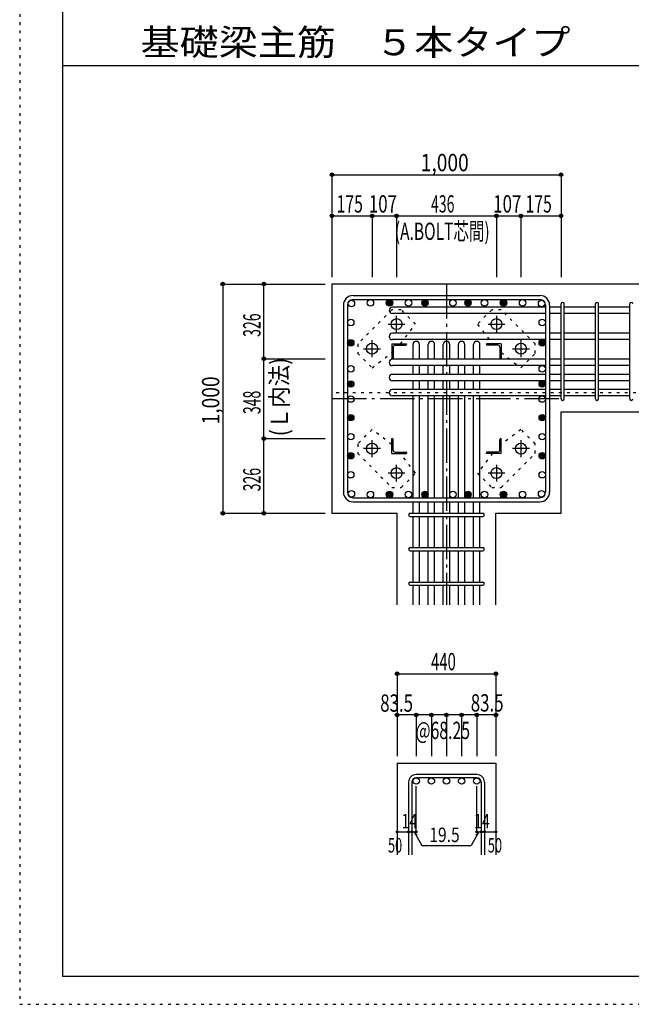
# Model space of a CAD drawing. Units: millimetres. Extents: x 141 to 12441, y 138 to 8778.
# Drawn here: x 141 to 2811, y 138 to 4433 of the extents above; entities that cross this region are included whole.
import ezdxf

# ---------------------------------------------------------------- set-up
doc = ezdxf.new("R2010")
doc.units = ezdxf.units.MM
doc.header["$LTSCALE"] = 30
for name, pattern in [('CENTER', [12, 5, -0.8, 0.4, -0.8, 5]), ('DIVIDE', [13.2, 5, -0.8, 0.4, -0.8, 0.4, -0.8, 5]), ('DOT', [1.6, 0.4, -0.8, 0.4]), ('HIDDEN', [8, 1, -2, 2, -2, 1])]:
    doc.linetypes.add(name, pattern=pattern)
for name, color, linetype in [('002', 7, 'Continuous'), ('003', 7, 'Continuous'), ('004', 7, 'Continuous'), ('005', 7, 'Continuous'), ('006', 7, 'Continuous'), ('007', 7, 'Continuous'), ('008', 7, 'Continuous'), ('010', 7, 'Continuous'), ('014', 7, 'Continuous'), ('104', 7, 'Continuous'), ('241', 7, 'Continuous'), ('250', 7, 'Continuous')]:
    doc.layers.add(name, color=color, linetype=linetype)
doc.styles.add('DRACAD', font='txt', dxfattribs={"width": 0.85, "bigfont": 'extfont2'})

msp = doc.modelspace()

# ---------------------------------------------------------------- linework, layer by layer
at = {"layer": '002', "color": 2, "linetype": 'Continuous'}
for p, q in [((1504.2, 3280.1), (1504.2, 2280.1)), ((2904.2, 3280.1), (1504.2, 3280.1)), ((2504.2, 2722.6), (2904.2, 2722.6)), ((2504.2, 2280.1), (2504.2, 2722.6)), ((1504.2, 2280.1), (1788.7, 2280.1)), ((1788.7, 1880.1), (1788.7, 2280.1)), ((2219.7, 1880.1), (2219.7, 2280.1)), ((2219.7, 2280.1), (2504.2, 2280.1)), ((1788.7, 1190.1), (1788.7, 790.1)), ((1788.7, 1190.1), (2219.7, 1190.1)), ((2219.7, 1190.1), (2219.7, 790.1))]:
    msp.add_line(p, q, dxfattribs=at)
at = {"layer": '003', "color": 4, "linetype": 'CENTER'}
for p, q in [((1786.2, 3068.4), (1786.2, 3141.9)), ((2222.2, 3141.9), (2222.2, 3068.4)), ((1749.4, 3105.1), (1822.9, 3105.1)), ((2185.5, 3105.1), (2259, 3105.1)), ((1679.2, 2961.4), (1679.2, 3034.9)), ((2329.2, 3034.9), (2329.2, 2961.4)), ((1642.4, 2998.1), (1715.9, 2998.1)), ((2292.5, 2998.1), (2366, 2998.1)), ((1679.2, 2525.3), (1679.2, 2598.8)), ((2329.2, 2598.8), (2329.2, 2525.3)), ((1715.9, 2562.1), (1642.4, 2562.1)), ((2366, 2562.1), (2292.5, 2562.1)), ((1786.2, 2418.3), (1786.2, 2491.8)), ((2222.2, 2491.8), (2222.2, 2418.3)), ((1822.9, 2455.1), (1749.4, 2455.1)), ((2259, 2455.1), (2185.5, 2455.1))]:
    msp.add_line(p, q, dxfattribs=at)
at = {"layer": '003', "color": 4, "linetype": 'Continuous'}
for p, q in [((1765.2, 3019.1), (1830.2, 3019.1)), ((1765.2, 3019.1), (1765.2, 2954.1)), ((1779.7, 3013.1), (1826.2, 3013.1)), ((1830.2, 3019.1), (1830.2, 3017.1)), ((2243.2, 3019.1), (2178.2, 3019.1)), ((2178.2, 3017.1), (2178.2, 3019.1)), ((2228.7, 3013.1), (2182.2, 3013.1)), ((2243.2, 3019.1), (2243.2, 2954.1)), ((1771.2, 3004.6), (1771.2, 2958.1)), ((2237.2, 3004.6), (2237.2, 2958.1)), ((1767.2, 2954.1), (1765.2, 2954.1)), ((2243.2, 2954.1), (2241.2, 2954.1)), ((1765.2, 2606.1), (1767.2, 2606.1)), ((1765.2, 2541.1), (1765.2, 2606.1)), ((1771.2, 2555.6), (1771.2, 2602.1)), ((2237.2, 2555.6), (2237.2, 2602.1)), ((2241.2, 2606.1), (2243.2, 2606.1)), ((2243.2, 2541.1), (2243.2, 2606.1)), ((1765.2, 2541.1), (1830.2, 2541.1)), ((1779.7, 2547.1), (1826.2, 2547.1)), ((1830.2, 2543.1), (1830.2, 2541.1)), ((2178.2, 2541.1), (2178.2, 2543.1)), ((2243.2, 2541.1), (2178.2, 2541.1)), ((2228.7, 2547.1), (2182.2, 2547.1))]:
    msp.add_line(p, q, dxfattribs=at)
at = {"layer": '003', "color": 3, "linetype": 'Continuous'}
for centre in [(1786.2, 3105.1), (2222.2, 3105.1), (1679.2, 2998.1), (2329.2, 2998.1), (1679.2, 2562.1), (2329.2, 2562.1), (1786.2, 2455.1), (2222.2, 2455.1)]:
    msp.add_circle(centre, 24, dxfattribs=at)
at = {"layer": '003', "color": 4, "linetype": 'Continuous'}
for centre, radius, start, end in [((1779.7, 3004.6), 8.5, 90, 180), ((1826.2, 3017.1), 4, 270, 0), ((2182.2, 3017.1), 4, 180, 270), ((2228.7, 3004.6), 8.5, 0, 90), ((1767.2, 2958.1), 4, 270, 0), ((2241.2, 2958.1), 4, 180, 270), ((1767.2, 2602.1), 4, 0, 90), ((2241.2, 2602.1), 4, 90, 180), ((1779.7, 2555.6), 8.5, 180, 270), ((1826.2, 2543.1), 4, 0, 90), ((2182.2, 2543.1), 4, 90, 180), ((2228.7, 2555.6), 8.5, 270, 0)]:
    msp.add_arc(centre, radius, start, end, dxfattribs=at)
at = {"layer": '004', "color": 3, "linetype": 'Continuous'}
for centre in [(1589.1, 3195.2), (1672.1, 3198.1), (1755.2, 3198.1), (1755.2, 3198.1), (1838.2, 3198.1), (1910.2, 3198.1), (2032.2, 3198.1), (2098.2, 3198.1), (2098.2, 3198.1), (2170.2, 3198.1), (2253.2, 3198.1), (2253.2, 3198.1), (2336.3, 3198.1), (2419.3, 3195.2), (1586.2, 3112.2), (2422.2, 3112.2), (1586.2, 3023.6), (1586.2, 3023.6), (2422.2, 3023.6), (2422.2, 3023.6), (1586.2, 2910.1), (2422.2, 2910.1), (1586.2, 2844.1), (1586.2, 2844.1), (2422.2, 2844.1), (2422.2, 2844.1), (1586.2, 2778.1), (2422.2, 2778.1), (1586.2, 2697.1), (2422.2, 2697.1), (1586.2, 2614.1), (2422.2, 2614.1), (1586.2, 2531.1), (1586.2, 2531.1), (2422.2, 2531.1), (2422.2, 2531.1), (1586.2, 2448), (2422.2, 2448), (1589.1, 2365), (1672.1, 2362.1), (1755.2, 2362.1), (1755.2, 2362.1), (1838.2, 2362.1), (1910.2, 2362.1), (2032.2, 2362.1), (2098.2, 2362.1), (2098.2, 2362.1), (2170.2, 2362.1), (2253.2, 2362.1), (2253.2, 2362.1), (2336.3, 2362.1), (2419.3, 2365)]:
    msp.add_circle(centre, 14, dxfattribs=at)
at = {"layer": '004', "color": 4, "linetype": 'Continuous'}
for centre, radius in [((1755.2, 3198.1), 14), ((1755.2, 3198.1), 12.6), ((1755.2, 3198.1), 11.2), ((1755.2, 3198.1), 9.8), ((1755.2, 3198.1), 8.4), ((1755.2, 3198.1), 7), ((1755.2, 3198.1), 5.6), ((1755.2, 3198.1), 4.2), ((1755.2, 3198.1), 2.8), ((1755.2, 3198.1), 1.4), ((1910.2, 3198.1), 14), ((1910.2, 3198.1), 12.6), ((1910.2, 3198.1), 11.2), ((1910.2, 3198.1), 9.8), ((1910.2, 3198.1), 8.4), ((1910.2, 3198.1), 7), ((1910.2, 3198.1), 5.6), ((1910.2, 3198.1), 4.2), ((1910.2, 3198.1), 2.8), ((1910.2, 3198.1), 1.4), ((2098.2, 3198.1), 14), ((2098.2, 3198.1), 12.6), ((2098.2, 3198.1), 11.2), ((2098.2, 3198.1), 9.8), ((2098.2, 3198.1), 8.4), ((2098.2, 3198.1), 7), ((2098.2, 3198.1), 5.6), ((2098.2, 3198.1), 4.2), ((2098.2, 3198.1), 2.8), ((2098.2, 3198.1), 1.4), ((2253.2, 3198.1), 14), ((2253.2, 3198.1), 12.6), ((2253.2, 3198.1), 11.2), ((2253.2, 3198.1), 9.8), ((2253.2, 3198.1), 8.4), ((2253.2, 3198.1), 7), ((2253.2, 3198.1), 5.6), ((2253.2, 3198.1), 4.2), ((2253.2, 3198.1), 2.8), ((2253.2, 3198.1), 1.4), ((1586.2, 3023.6), 14), ((1586.2, 3023.6), 12.6), ((1586.2, 3023.6), 11.2), ((1586.2, 3023.6), 9.8), ((1586.2, 3023.6), 8.4), ((1586.2, 3023.6), 7), ((1586.2, 3023.6), 5.6), ((1586.2, 3023.6), 4.2), ((1586.2, 3023.6), 2.8), ((1586.2, 3023.6), 1.4), ((2422.2, 3023.6), 14), ((2422.2, 3023.6), 12.6), ((2422.2, 3023.6), 11.2), ((2422.2, 3023.6), 9.8), ((2422.2, 3023.6), 8.4), ((2422.2, 3023.6), 7), ((2422.2, 3023.6), 5.6), ((2422.2, 3023.6), 4.2), ((2422.2, 3023.6), 2.8), ((2422.2, 3023.6), 1.4), ((1586.2, 2844.1), 14), ((1586.2, 2844.1), 12.6), ((1586.2, 2844.1), 11.2), ((1586.2, 2844.1), 9.8), ((1586.2, 2844.1), 8.4), ((1586.2, 2844.1), 7), ((1586.2, 2844.1), 5.6), ((1586.2, 2844.1), 4.2), ((1586.2, 2844.1), 2.8), ((1586.2, 2844.1), 1.4), ((2422.2, 2844.1), 14), ((2422.2, 2844.1), 12.6), ((2422.2, 2844.1), 11.2), ((2422.2, 2844.1), 9.8), ((2422.2, 2844.1), 8.4), ((2422.2, 2844.1), 7), ((2422.2, 2844.1), 5.6), ((2422.2, 2844.1), 4.2), ((2422.2, 2844.1), 2.8), ((2422.2, 2844.1), 1.4), ((1586.2, 2697.1), 14), ((1586.2, 2697.1), 12.6), ((1586.2, 2697.1), 11.2), ((1586.2, 2697.1), 9.8), ((2422.2, 2697.1), 14), ((2422.2, 2697.1), 12.6), ((2422.2, 2697.1), 11.2), ((2422.2, 2697.1), 9.8), ((1586.2, 2697.1), 8.4), ((1586.2, 2697.1), 7), ((1586.2, 2697.1), 5.6), ((1586.2, 2697.1), 4.2), ((1586.2, 2697.1), 2.8), ((1586.2, 2697.1), 1.4), ((2422.2, 2697.1), 8.4), ((2422.2, 2697.1), 7), ((2422.2, 2697.1), 5.6), ((2422.2, 2697.1), 4.2), ((2422.2, 2697.1), 2.8), ((2422.2, 2697.1), 1.4), ((1586.2, 2531.1), 14), ((1586.2, 2531.1), 12.6), ((1586.2, 2531.1), 11.2), ((1586.2, 2531.1), 9.8), ((1586.2, 2531.1), 8.4), ((1586.2, 2531.1), 7), ((1586.2, 2531.1), 5.6), ((1586.2, 2531.1), 4.2), ((2422.2, 2531.1), 14), ((2422.2, 2531.1), 12.6), ((2422.2, 2531.1), 11.2), ((2422.2, 2531.1), 9.8), ((2422.2, 2531.1), 8.4), ((2422.2, 2531.1), 7), ((2422.2, 2531.1), 5.6), ((2422.2, 2531.1), 4.2), ((1586.2, 2531.1), 2.8), ((1586.2, 2531.1), 1.4), ((2422.2, 2531.1), 2.8), ((2422.2, 2531.1), 1.4), ((1755.2, 2362.1), 14), ((1755.2, 2362.1), 12.6), ((1755.2, 2362.1), 11.2), ((1755.2, 2362.1), 9.8), ((1755.2, 2362.1), 8.4), ((1755.2, 2362.1), 7), ((1755.2, 2362.1), 5.6), ((1755.2, 2362.1), 4.2), ((1755.2, 2362.1), 2.8), ((1755.2, 2362.1), 1.4), ((1910.2, 2362.1), 14), ((1910.2, 2362.1), 12.6), ((1910.2, 2362.1), 11.2), ((1910.2, 2362.1), 9.8), ((1910.2, 2362.1), 8.4), ((1910.2, 2362.1), 7), ((1910.2, 2362.1), 5.6), ((1910.2, 2362.1), 4.2), ((1910.2, 2362.1), 2.8), ((1910.2, 2362.1), 1.4), ((2098.2, 2362.1), 14), ((2098.2, 2362.1), 12.6), ((2098.2, 2362.1), 11.2), ((2098.2, 2362.1), 9.8), ((2098.2, 2362.1), 8.4), ((2098.2, 2362.1), 7), ((2098.2, 2362.1), 5.6), ((2098.2, 2362.1), 4.2), ((2098.2, 2362.1), 2.8), ((2098.2, 2362.1), 1.4), ((2253.2, 2362.1), 14), ((2253.2, 2362.1), 12.6), ((2253.2, 2362.1), 11.2), ((2253.2, 2362.1), 9.8), ((2253.2, 2362.1), 8.4), ((2253.2, 2362.1), 7), ((2253.2, 2362.1), 5.6), ((2253.2, 2362.1), 4.2), ((2253.2, 2362.1), 2.8), ((2253.2, 2362.1), 1.4)]:
    msp.add_circle(centre, radius, dxfattribs=at)
at = {"layer": '005', "color": 7, "linetype": 'Continuous'}
for p, q in [((1596.2, 3230.1), (2412.2, 3230.1)), ((1554.2, 3188.1), (1554.2, 2372.1)), ((1572.2, 3188.1), (1572.2, 2372.1)), ((1596.2, 3212.1), (2412.2, 3212.1)), ((2436.2, 3188.1), (2436.2, 2372.1)), ((2454.2, 3188.1), (2454.2, 2372.1)), ((1596.2, 2348.1), (2412.2, 2348.1)), ((1596.2, 2330.1), (2412.2, 2330.1))]:
    msp.add_line(p, q, dxfattribs=at)
for centre, radius, start, end in [((1596.2, 3188.1), 42, 90, 180), ((2412.2, 3188.1), 42, 0, 90), ((1596.2, 3188.1), 24, 90, 180), ((2412.2, 3188.1), 24, 0, 90), ((1596.2, 2372.1), 42, 180, 270), ((1596.2, 2372.1), 24, 180, 270), ((2412.2, 2372.1), 42, 270, 0), ((2412.2, 2372.1), 24, 270, 0)]:
    msp.add_arc(centre, radius, start, end, dxfattribs=at)
at = {"layer": '006', "color": 7, "linetype": 'Continuous'}
for p, q in [((2436.2, 3179.2), (1768.2, 3179.2)), ((2504.2, 3179.2), (2454.2, 3179.2)), ((2654.2, 3179.2), (2518.2, 3179.2)), ((2804.2, 3179.2), (2668.2, 3179.2)), ((2436.2, 3151.2), (1768.2, 3151.2)), ((2504.2, 3151.2), (2454.2, 3151.2)), ((2654.2, 3151.2), (2518.2, 3151.2)), ((2804.2, 3151.2), (2668.2, 3151.2)), ((2436.2, 3065.6), (1768.2, 3065.6)), ((2504.2, 3065.6), (2454.2, 3065.6)), ((2654.2, 3065.6), (2518.2, 3065.6)), ((2804.2, 3065.6), (2668.2, 3065.6)), ((2436.2, 3037.6), (1768.2, 3037.6)), ((1858.2, 2952.1), (1858.2, 3016.1)), ((1886.2, 2952.1), (1886.2, 3016.1)), ((1924.2, 2952.1), (1924.2, 3016.1)), ((1952.2, 2952.1), (1952.2, 3016.1)), ((1990.2, 2952.1), (1990.2, 3016.1)), ((2018.2, 2952.1), (2018.2, 3016.1)), ((2056.2, 2952.1), (2056.2, 3016.1)), ((2084.2, 2952.1), (2084.2, 3016.1)), ((2122.2, 2952.1), (2122.2, 3016.1)), ((2150.2, 2952.1), (2150.2, 3016.1)), ((2504.2, 3037.6), (2454.2, 3037.6)), ((2654.2, 3037.6), (2518.2, 3037.6)), ((2804.2, 3037.6), (2668.2, 3037.6)), ((2436.2, 2952.1), (1768.2, 2952.1)), ((2436.2, 2924.1), (1768.2, 2924.1)), ((1858.2, 2886.1), (1858.2, 2924.1)), ((1886.2, 2886.1), (1886.2, 2924.1)), ((1924.2, 2886.1), (1924.2, 2924.1)), ((1952.2, 2886.1), (1952.2, 2924.1)), ((1990.2, 2886.1), (1990.2, 2924.1)), ((2018.2, 2886.1), (2018.2, 2924.1)), ((2056.2, 2886.1), (2056.2, 2924.1)), ((2084.2, 2886.1), (2084.2, 2924.1)), ((2122.2, 2886.1), (2122.2, 2924.1)), ((2150.2, 2886.1), (2150.2, 2924.1)), ((2504.2, 2952.1), (2454.2, 2952.1)), ((2504.2, 2924.1), (2454.2, 2924.1)), ((2654.2, 2952.1), (2518.2, 2952.1)), ((2654.2, 2924.1), (2518.2, 2924.1)), ((2804.2, 2952.1), (2668.2, 2952.1)), ((2804.2, 2924.1), (2668.2, 2924.1)), ((2436.2, 2886.1), (1768.2, 2886.1)), ((2504.2, 2886.1), (2454.2, 2886.1)), ((2654.2, 2886.1), (2518.2, 2886.1)), ((2804.2, 2886.1), (2668.2, 2886.1)), ((2436.2, 2858.1), (1768.2, 2858.1)), ((1858.2, 2820.1), (1858.2, 2858.1)), ((1886.2, 2820.1), (1886.2, 2858.1)), ((1924.2, 2820.1), (1924.2, 2858.1)), ((1952.2, 2820.1), (1952.2, 2858.1)), ((1990.2, 2820.1), (1990.2, 2858.1)), ((2018.2, 2820.1), (2018.2, 2858.1)), ((2056.2, 2820.1), (2056.2, 2858.1)), ((2084.2, 2820.1), (2084.2, 2858.1)), ((2122.2, 2820.1), (2122.2, 2858.1)), ((2150.2, 2820.1), (2150.2, 2858.1)), ((2504.2, 2858.1), (2454.2, 2858.1)), ((2654.2, 2858.1), (2518.2, 2858.1)), ((2804.2, 2858.1), (2668.2, 2858.1)), ((2436.2, 2820.1), (1768.2, 2820.1)), ((2436.2, 2792.1), (1768.2, 2792.1)), ((1858.2, 2348.1), (1858.2, 2792.1)), ((1886.2, 2348.1), (1886.2, 2792.1)), ((1924.2, 2348.1), (1924.2, 2792.1)), ((1952.2, 2348.1), (1952.2, 2792.1)), ((1990.2, 2348.1), (1990.2, 2792.1)), ((2018.2, 2348.1), (2018.2, 2792.1)), ((2056.2, 2348.1), (2056.2, 2792.1)), ((2084.2, 2348.1), (2084.2, 2792.1)), ((2122.2, 2348.1), (2122.2, 2792.1)), ((2150.2, 2348.1), (2150.2, 2792.1)), ((2504.2, 2820.1), (2454.2, 2820.1)), ((2504.2, 2792.1), (2454.2, 2792.1)), ((2654.2, 2820.1), (2518.2, 2820.1)), ((2654.2, 2792.1), (2518.2, 2792.1)), ((2804.2, 2820.1), (2668.2, 2820.1)), ((2804.2, 2792.1), (2668.2, 2792.1)), ((1858.2, 2280.1), (1858.2, 2330.1)), ((1886.2, 2280.1), (1886.2, 2330.1)), ((1924.2, 2280.1), (1924.2, 2330.1)), ((1952.2, 2280.1), (1952.2, 2330.1)), ((1990.2, 2280.1), (1990.2, 2330.1)), ((2018.2, 2280.1), (2018.2, 2330.1)), ((2056.2, 2280.1), (2056.2, 2330.1)), ((2084.2, 2280.1), (2084.2, 2330.1)), ((2122.2, 2280.1), (2122.2, 2330.1)), ((2150.2, 2280.1), (2150.2, 2330.1)), ((1858.2, 2130.1), (1858.2, 2266.1)), ((1886.2, 2130.1), (1886.2, 2266.1)), ((1924.2, 2130.1), (1924.2, 2266.1)), ((1952.2, 2130.1), (1952.2, 2266.1)), ((1990.2, 2130.1), (1990.2, 2266.1)), ((2018.2, 2130.1), (2018.2, 2266.1)), ((2056.2, 2130.1), (2056.2, 2266.1)), ((2084.2, 2130.1), (2084.2, 2266.1)), ((2122.2, 2130.1), (2122.2, 2266.1)), ((2150.2, 2130.1), (2150.2, 2266.1)), ((1858.2, 1980.1), (1858.2, 2116.1)), ((1886.2, 1980.1), (1886.2, 2116.1)), ((1924.2, 1980.1), (1924.2, 2116.1)), ((1952.2, 1980.1), (1952.2, 2116.1)), ((1990.2, 1980.1), (1990.2, 2116.1)), ((2018.2, 1980.1), (2018.2, 2116.1)), ((2056.2, 1980.1), (2056.2, 2116.1)), ((2084.2, 1980.1), (2084.2, 2116.1)), ((2122.2, 1980.1), (2122.2, 2116.1)), ((2150.2, 1980.1), (2150.2, 2116.1)), ((1858.2, 1880.1), (1858.2, 1966.1)), ((1886.2, 1880.1), (1886.2, 1966.1)), ((1924.2, 1880.1), (1924.2, 1966.1)), ((1952.2, 1880.1), (1952.2, 1966.1)), ((1990.2, 1880.1), (1990.2, 1966.1)), ((2018.2, 1880.1), (2018.2, 1966.1)), ((2056.2, 1880.1), (2056.2, 1966.1)), ((2084.2, 1880.1), (2084.2, 1966.1)), ((2122.2, 1880.1), (2122.2, 1966.1)), ((2150.2, 1880.1), (2150.2, 1966.1))]:
    msp.add_line(p, q, dxfattribs=at)
at = {"layer": '006', "color": 3, "linetype": 'Continuous'}
for centre in [(1872.2, 1112.1), (1938.2, 1112.1), (2004.2, 1112.1), (2070.2, 1112.1), (2136.2, 1112.1)]:
    msp.add_circle(centre, 14, dxfattribs=at)
at = {"layer": '006', "color": 7, "linetype": 'Continuous'}
for centre, start, end in [((1768.2, 3165.2), 90, 270), ((1768.2, 3051.6), 90, 270), ((1872.2, 3016.1), 0, 180), ((1938.2, 3016.1), 0, 180), ((2004.2, 3016.1), 0, 180), ((2070.2, 3016.1), 0, 180), ((2136.2, 3016.1), 0, 180), ((1768.2, 2938.1), 90, 270), ((1768.2, 2872.1), 90, 270), ((1768.2, 2806.1), 90, 270)]:
    msp.add_arc(centre, 14, start, end, dxfattribs=at)
at = {"layer": '007', "color": 7, "linetype": 'Continuous'}
for p, q in [((2504.2, 2779.6), (2504.2, 3193.2)), ((2518.2, 2779.6), (2518.2, 3193.2)), ((2654.2, 2779.6), (2654.2, 3193.2)), ((2668.2, 2779.6), (2668.2, 3193.2)), ((2804.2, 2779.6), (2804.2, 3193.2)), ((1845.7, 2280.1), (2162.7, 2280.1)), ((1845.7, 2266.1), (2162.7, 2266.1)), ((1845.7, 2130.1), (2162.7, 2130.1)), ((1845.7, 2116.1), (2162.7, 2116.1)), ((1845.7, 1980.1), (2162.7, 1980.1)), ((1845.7, 1966.1), (2162.7, 1966.1)), ((2136.2, 1140.1), (1872.2, 1140.1)), ((2136.2, 1126.1), (1872.2, 1126.1)), ((1838.7, 1106.6), (1838.7, 790.1)), ((1852.7, 1106.6), (1852.7, 790.1)), ((2155.7, 1106.6), (2155.7, 790.1)), ((2169.7, 1106.6), (2169.7, 790.1))]:
    msp.add_line(p, q, dxfattribs=at)
for centre, radius, start, end in [((2511.2, 3193.2), 7, 0, 180), ((2511.2, 3193.2), 7, 0, 180), ((2511.2, 3193.2), 7, 0, 180), ((2511.2, 3193.2), 7, 0, 180), ((2661.2, 3193.2), 7, 0, 180), ((2811.2, 3193.2), 7, 0, 180), ((2511.2, 2779.6), 7, 180, 0), ((2511.2, 2779.6), 7, 180, 0), ((2511.2, 2779.6), 7, 180, 0), ((2511.2, 2779.6), 7, 180, 0), ((2661.2, 2779.6), 7, 180, 0), ((2811.2, 2779.6), 7, 180, 0), ((1845.7, 2273.1), 7, 90, 270), ((1845.7, 2273.1), 7, 90, 270), ((1845.7, 2273.1), 7, 90, 270), ((1845.7, 2273.1), 7, 90, 270), ((2162.7, 2273.1), 7, 270, 90), ((2162.7, 2273.1), 7, 270, 90), ((2162.7, 2273.1), 7, 270, 90), ((2162.7, 2273.1), 7, 270, 90), ((1845.7, 2123.1), 7, 90, 270), ((2162.7, 2123.1), 7, 270, 90), ((1845.7, 1973.1), 7, 90, 270), ((2162.7, 1973.1), 7, 270, 90), ((1872.2, 1106.6), 33.5, 90, 180), ((1872.2, 1106.6), 19.5, 90, 180), ((2136.2, 1106.6), 33.5, 0, 90), ((2136.2, 1106.6), 19.5, 0, 90)]:
    msp.add_arc(centre, radius, start, end, dxfattribs=at)
at = {"layer": '010', "color": 4, "linetype": 'DOT'}
for p, q in [((1765.6, 3167.9), (1616.4, 3018.7)), ((1806.6, 3167.9), (1765.6, 3167.9)), ((1869.5, 3105), (1806.6, 3167.9)), ((2201.8, 3167.9), (2138.9, 3105)), ((2242.8, 3167.9), (2201.8, 3167.9)), ((2392, 3018.7), (2242.8, 3167.9)), ((1803.4, 3019.1), (1869.5, 3105)), ((2138.9, 3105), (2205, 3019.1)), ((1616.4, 3018.7), (1616.4, 2977.7)), ((2392, 2977.7), (2392, 3018.7)), ((1616.4, 2977.7), (1679.3, 2914.8)), ((1679.3, 2914.8), (1765.2, 2980.9)), ((2243.2, 2980.9), (2329.1, 2914.8)), ((2329.1, 2914.8), (2392, 2977.7)), ((1679.3, 2645.4), (1616.4, 2582.5)), ((1765.2, 2579.3), (1679.3, 2645.4)), ((2329.1, 2645.4), (2243.2, 2579.3)), ((2392, 2582.5), (2329.1, 2645.4)), ((1616.4, 2582.5), (1616.4, 2541.5)), ((2392, 2541.5), (2392, 2582.5)), ((1616.4, 2541.5), (1765.6, 2392.3)), ((1869.5, 2455.2), (1803.4, 2541.1)), ((2205, 2541.1), (2138.9, 2455.2)), ((2242.8, 2392.3), (2392, 2541.5)), ((1806.6, 2392.3), (1869.5, 2455.2)), ((2138.9, 2455.2), (2201.8, 2392.3)), ((1765.6, 2392.3), (1806.6, 2392.3)), ((2201.8, 2392.3), (2242.8, 2392.3))]:
    msp.add_line(p, q, dxfattribs=at)
at = {"layer": '014', "color": 4, "linetype": 'Continuous'}
for p, q in [((1504.2, 3757.1), (2504.2, 3757.1)), ((1504.2, 3757.1), (1504.2, 3577.1)), ((1504.2, 3757.1), (1504.2, 3577.1)), ((1504.2, 3757.1), (2504.2, 3757.1)), ((2504.2, 3757.1), (2504.2, 3577.1)), ((1504.2, 3577.1), (1504.2, 3310.1)), ((1504.2, 3577.1), (1679.2, 3577.1)), ((1504.2, 3577.1), (1504.2, 3310.1)), ((1679.2, 3577.1), (1679.2, 3310.1)), ((1679.2, 3577.1), (1786.2, 3577.1)), ((1786.2, 3577.1), (1786.2, 3310.1)), ((1786.2, 3577.1), (2222.2, 3577.1)), ((2222.2, 3577.1), (2222.2, 3310.1)), ((2222.2, 3577.1), (2329.2, 3577.1)), ((2329.2, 3577.1), (2329.2, 3310.1)), ((2329.2, 3577.1), (2504.2, 3577.1)), ((2504.2, 3577.1), (2504.2, 3310.1)), ((1027.2, 3280.1), (1027.2, 2280.1)), ((1027.2, 3280.1), (1207.2, 3280.1)), ((1027.2, 3280.1), (1207.2, 3280.1)), ((1207.2, 3280.1), (1474.2, 3280.1)), ((1207.2, 3280.1), (1474.2, 3280.1)), ((1207.2, 3280.1), (1474.2, 3280.1)), ((1207.2, 2954.1), (1207.2, 3280.1)), ((1207.2, 3280.1), (1474.2, 3280.1)), ((1207.2, 2606.1), (1207.2, 2954.1)), ((1207.2, 2954.1), (1474.2, 2954.1)), ((1207.2, 2280.1), (1207.2, 2606.1)), ((1207.2, 2606.1), (1474.2, 2606.1)), ((1027.2, 2280.1), (1207.2, 2280.1)), ((1207.2, 2280.1), (1474.2, 2280.1)), ((1207.2, 2280.1), (1474.2, 2280.1)), ((1788.7, 1580.1), (1788.7, 1400.1)), ((1788.7, 1580.1), (2219.7, 1580.1)), ((1788.7, 1580.1), (2219.7, 1580.1)), ((2219.7, 1580.1), (2219.7, 1400.1)), ((2219.7, 1580.1), (2219.7, 1400.1)), ((1872.2, 1400.1), (1788.7, 1400.1)), ((1788.7, 1400.1), (1788.7, 1220.1)), ((2004.2, 1400.1), (1872.2, 1400.1)), ((1872.2, 1400.1), (1872.2, 1220.1)), ((1938.2, 1400.1), (1938.2, 1220.1)), ((2136.2, 1400.1), (2004.2, 1400.1)), ((2004.2, 1400.1), (2004.2, 1220.1)), ((2070.2, 1400.1), (2070.2, 1220.1)), ((2219.7, 1400.1), (2136.2, 1400.1)), ((2136.2, 1400.1), (2136.2, 1220.1)), ((2219.7, 1400.1), (2219.7, 1220.1)), ((2219.7, 1400.1), (2219.7, 1220.1)), ((1872.2, 890.1), (1872.2, 1089.4)), ((2136.2, 890.1), (2136.2, 1089.4)), ((1788.7, 890.1), (1838.7, 890.1)), ((1838.7, 890.1), (1872.2, 890.1)), ((1862.4, 890.1), (1876.6, 876)), ((1862.4, 890.1), (1896.7, 830.8)), ((2145.9, 890.1), (2111.7, 830.8)), ((2145.9, 890.1), (2131.8, 876)), ((2136.2, 890.1), (2219.7, 890.1)), ((2155.7, 890.1), (2169.7, 890.1)), ((1896.7, 830.8), (2111.7, 830.8))]:
    msp.add_line(p, q, dxfattribs=at)
at = {"layer": '014', "color": 4, "linetype": 'CENTER'}
for p, q in [((2004.2, 3280.1), (2004.2, 1880.1)), ((1504.2, 2780.1), (2504.2, 2780.1))]:
    msp.add_line(p, q, dxfattribs=at)
at = {"layer": '014', "color": 172, "linetype": 'DOT'}
msp.add_line((4019.2, 2806.1), (1504.2, 2806.1), dxfattribs=at)
at = {"layer": '014', "color": 4, "linetype": 'Continuous'}
for centre, radius in [((1504.2, 3757.1), 8), ((1504.2, 3757.1), 7.2), ((1504.2, 3757.1), 6.4), ((1504.2, 3757.1), 5.6), ((1504.2, 3757.1), 4.8), ((1504.2, 3757.1), 4), ((1504.2, 3757.1), 3.2), ((1504.2, 3757.1), 2.4), ((1504.2, 3757.1), 1.6), ((1504.2, 3757.1), 0.8), ((2504.2, 3757.1), 8), ((2504.2, 3757.1), 7.2), ((2504.2, 3757.1), 6.4), ((2504.2, 3757.1), 5.6), ((2504.2, 3757.1), 4.8), ((2504.2, 3757.1), 4), ((2504.2, 3757.1), 3.2), ((2504.2, 3757.1), 2.4), ((2504.2, 3757.1), 1.6), ((2504.2, 3757.1), 0.8), ((1504.2, 3577.1), 8), ((1504.2, 3577.1), 7.2), ((1504.2, 3577.1), 6.4), ((1504.2, 3577.1), 5.6), ((1504.2, 3577.1), 4.8), ((1504.2, 3577.1), 4), ((1504.2, 3577.1), 3.2), ((1504.2, 3577.1), 2.4), ((1504.2, 3577.1), 1.6), ((1504.2, 3577.1), 0.8), ((1679.2, 3577.1), 8), ((1679.2, 3577.1), 7.2), ((1679.2, 3577.1), 6.4), ((1679.2, 3577.1), 5.6), ((1679.2, 3577.1), 4.8), ((1679.2, 3577.1), 4), ((1679.2, 3577.1), 3.2), ((1679.2, 3577.1), 2.4), ((1679.2, 3577.1), 1.6), ((1679.2, 3577.1), 0.8), ((1786.2, 3577.1), 8), ((1786.2, 3577.1), 7.2), ((1786.2, 3577.1), 6.4), ((1786.2, 3577.1), 5.6), ((1786.2, 3577.1), 4.8), ((1786.2, 3577.1), 4), ((1786.2, 3577.1), 3.2), ((1786.2, 3577.1), 2.4), ((1786.2, 3577.1), 1.6), ((1786.2, 3577.1), 0.8), ((2222.2, 3577.1), 8), ((2222.2, 3577.1), 7.2), ((2222.2, 3577.1), 6.4), ((2222.2, 3577.1), 5.6), ((2222.2, 3577.1), 4.8), ((2222.2, 3577.1), 4), ((2222.2, 3577.1), 3.2), ((2222.2, 3577.1), 2.4), ((2222.2, 3577.1), 1.6), ((2222.2, 3577.1), 0.8), ((2329.2, 3577.1), 8), ((2329.2, 3577.1), 7.2), ((2329.2, 3577.1), 6.4), ((2329.2, 3577.1), 5.6), ((2329.2, 3577.1), 4.8), ((2329.2, 3577.1), 4), ((2329.2, 3577.1), 3.2), ((2329.2, 3577.1), 2.4), ((2329.2, 3577.1), 1.6), ((2329.2, 3577.1), 0.8), ((2504.2, 3577.1), 8), ((2504.2, 3577.1), 7.2), ((2504.2, 3577.1), 6.4), ((2504.2, 3577.1), 5.6), ((2504.2, 3577.1), 4.8), ((2504.2, 3577.1), 4), ((2504.2, 3577.1), 3.2), ((2504.2, 3577.1), 2.4), ((2504.2, 3577.1), 1.6), ((2504.2, 3577.1), 0.8), ((1027.2, 3280.1), 8), ((1027.2, 3280.1), 7.2), ((1027.2, 3280.1), 6.4), ((1027.2, 3280.1), 5.6), ((1027.2, 3280.1), 4.8), ((1027.2, 3280.1), 4), ((1027.2, 3280.1), 3.2), ((1027.2, 3280.1), 2.4), ((1027.2, 3280.1), 1.6), ((1027.2, 3280.1), 0.8), ((1207.2, 3280.1), 8), ((1207.2, 3280.1), 7.2), ((1207.2, 3280.1), 6.4), ((1207.2, 3280.1), 5.6), ((1207.2, 3280.1), 4.8), ((1207.2, 3280.1), 4), ((1207.2, 3280.1), 3.2), ((1207.2, 3280.1), 2.4), ((1207.2, 3280.1), 1.6), ((1207.2, 3280.1), 0.8), ((1207.2, 2954.1), 8), ((1207.2, 2954.1), 7.2), ((1207.2, 2954.1), 6.4), ((1207.2, 2954.1), 5.6), ((1207.2, 2954.1), 4.8), ((1207.2, 2954.1), 4), ((1207.2, 2954.1), 3.2), ((1207.2, 2954.1), 2.4), ((1207.2, 2954.1), 1.6), ((1207.2, 2954.1), 0.8), ((1207.2, 2606.1), 8), ((1207.2, 2606.1), 7.2), ((1207.2, 2606.1), 6.4), ((1207.2, 2606.1), 5.6), ((1207.2, 2606.1), 4.8), ((1207.2, 2606.1), 4), ((1207.2, 2606.1), 3.2), ((1207.2, 2606.1), 2.4), ((1207.2, 2606.1), 1.6), ((1207.2, 2606.1), 0.8), ((1027.2, 2280.1), 8), ((1027.2, 2280.1), 7.2), ((1027.2, 2280.1), 6.4), ((1027.2, 2280.1), 5.6), ((1027.2, 2280.1), 4.8), ((1027.2, 2280.1), 4), ((1027.2, 2280.1), 3.2), ((1027.2, 2280.1), 2.4), ((1027.2, 2280.1), 1.6), ((1027.2, 2280.1), 0.8), ((1207.2, 2280.1), 8), ((1207.2, 2280.1), 7.2), ((1207.2, 2280.1), 6.4), ((1207.2, 2280.1), 5.6), ((1207.2, 2280.1), 4.8), ((1207.2, 2280.1), 4), ((1207.2, 2280.1), 3.2), ((1207.2, 2280.1), 2.4), ((1207.2, 2280.1), 1.6), ((1207.2, 2280.1), 0.8), ((1788.7, 1580.1), 8), ((1788.7, 1580.1), 7.2), ((1788.7, 1580.1), 6.4), ((1788.7, 1580.1), 5.6), ((1788.7, 1580.1), 4.8), ((1788.7, 1580.1), 4), ((1788.7, 1580.1), 3.2), ((1788.7, 1580.1), 2.4), ((1788.7, 1580.1), 1.6), ((1788.7, 1580.1), 0.8), ((2219.7, 1580.1), 8), ((2219.7, 1580.1), 7.2), ((2219.7, 1580.1), 6.4), ((2219.7, 1580.1), 5.6), ((2219.7, 1580.1), 4.8), ((2219.7, 1580.1), 4), ((2219.7, 1580.1), 3.2), ((2219.7, 1580.1), 2.4), ((2219.7, 1580.1), 1.6), ((2219.7, 1580.1), 0.8), ((1788.7, 1400.1), 8), ((1788.7, 1400.1), 7.2), ((1788.7, 1400.1), 6.4), ((1788.7, 1400.1), 5.6), ((1788.7, 1400.1), 4.8), ((1788.7, 1400.1), 4), ((1788.7, 1400.1), 3.2), ((1788.7, 1400.1), 2.4), ((1788.7, 1400.1), 1.6), ((1788.7, 1400.1), 0.8), ((1872.2, 1400.1), 8), ((1872.2, 1400.1), 7.2), ((1872.2, 1400.1), 6.4), ((1872.2, 1400.1), 5.6), ((1872.2, 1400.1), 4.8), ((1872.2, 1400.1), 4), ((1872.2, 1400.1), 3.2), ((1872.2, 1400.1), 2.4), ((1872.2, 1400.1), 1.6), ((1872.2, 1400.1), 0.8), ((1938.2, 1400.1), 8), ((1938.2, 1400.1), 7.2), ((1938.2, 1400.1), 6.4), ((1938.2, 1400.1), 5.6), ((1938.2, 1400.1), 4.8), ((1938.2, 1400.1), 4), ((1938.2, 1400.1), 3.2), ((1938.2, 1400.1), 2.4), ((1938.2, 1400.1), 1.6), ((1938.2, 1400.1), 0.8), ((2004.2, 1400.1), 8), ((2004.2, 1400.1), 7.2), ((2004.2, 1400.1), 6.4), ((2004.2, 1400.1), 5.6), ((2004.2, 1400.1), 4.8), ((2004.2, 1400.1), 4), ((2004.2, 1400.1), 3.2), ((2004.2, 1400.1), 2.4), ((2004.2, 1400.1), 1.6), ((2004.2, 1400.1), 0.8), ((2070.2, 1400.1), 8), ((2070.2, 1400.1), 7.2), ((2070.2, 1400.1), 6.4), ((2070.2, 1400.1), 5.6), ((2070.2, 1400.1), 4.8), ((2070.2, 1400.1), 4), ((2070.2, 1400.1), 3.2), ((2070.2, 1400.1), 2.4), ((2070.2, 1400.1), 1.6), ((2070.2, 1400.1), 0.8), ((2136.2, 1400.1), 8), ((2136.2, 1400.1), 7.2), ((2136.2, 1400.1), 6.4), ((2136.2, 1400.1), 5.6), ((2136.2, 1400.1), 4.8), ((2136.2, 1400.1), 4), ((2136.2, 1400.1), 3.2), ((2136.2, 1400.1), 2.4), ((2136.2, 1400.1), 1.6), ((2136.2, 1400.1), 0.8), ((2219.7, 1400.1), 8), ((2219.7, 1400.1), 7.2), ((2219.7, 1400.1), 6.4), ((2219.7, 1400.1), 5.6), ((2219.7, 1400.1), 4.8), ((2219.7, 1400.1), 4), ((2219.7, 1400.1), 3.2), ((2219.7, 1400.1), 2.4), ((2219.7, 1400.1), 1.6), ((2219.7, 1400.1), 0.8), ((1788.7, 890.1), 4), ((1788.7, 890.1), 3.6), ((1788.7, 890.1), 3.2), ((1788.7, 890.1), 2.8), ((1788.7, 890.1), 2.4), ((1788.7, 890.1), 2), ((1788.7, 890.1), 1.6), ((1788.7, 890.1), 1.2), ((1788.7, 890.1), 0.8), ((1788.7, 890.1), 0.4), ((1838.7, 890.1), 4), ((1838.7, 890.1), 3.6), ((1838.7, 890.1), 3.2), ((1838.7, 890.1), 2.8), ((1838.7, 890.1), 2.4), ((1838.7, 890.1), 2), ((1838.7, 890.1), 1.6), ((1838.7, 890.1), 1.2), ((1838.7, 890.1), 0.8), ((1838.7, 890.1), 0.4), ((1852.7, 890.1), 4), ((1852.7, 890.1), 3.6), ((1852.7, 890.1), 3.2), ((1852.7, 890.1), 2.8), ((1852.7, 890.1), 2.4), ((1852.7, 890.1), 2), ((1852.7, 890.1), 1.6), ((1852.7, 890.1), 1.2), ((1852.7, 890.1), 0.8), ((1852.7, 890.1), 0.4), ((1872.2, 890.1), 4), ((1872.2, 890.1), 3.6), ((1872.2, 890.1), 3.2), ((1872.2, 890.1), 2.8), ((1872.2, 890.1), 2.4), ((1872.2, 890.1), 2), ((1872.2, 890.1), 1.6), ((1872.2, 890.1), 1.2), ((1872.2, 890.1), 0.8), ((1872.2, 890.1), 0.4), ((2136.2, 890.1), 4), ((2136.2, 890.1), 3.6), ((2136.2, 890.1), 3.2), ((2136.2, 890.1), 2.8), ((2136.2, 890.1), 2.4), ((2136.2, 890.1), 2), ((2136.2, 890.1), 1.6), ((2136.2, 890.1), 1.2), ((2136.2, 890.1), 0.8), ((2136.2, 890.1), 0.4), ((2155.7, 890.1), 4), ((2155.7, 890.1), 3.6), ((2155.7, 890.1), 3.2), ((2155.7, 890.1), 2.8), ((2155.7, 890.1), 2.4), ((2155.7, 890.1), 2), ((2155.7, 890.1), 1.6), ((2155.7, 890.1), 1.2), ((2155.7, 890.1), 0.8), ((2155.7, 890.1), 0.4), ((2169.7, 890.1), 4), ((2169.7, 890.1), 3.6), ((2169.7, 890.1), 3.2), ((2169.7, 890.1), 2.8), ((2169.7, 890.1), 2.4), ((2169.7, 890.1), 2), ((2169.7, 890.1), 1.6), ((2169.7, 890.1), 1.2), ((2169.7, 890.1), 0.8), ((2169.7, 890.1), 0.4), ((2219.7, 890.1), 4), ((2219.7, 890.1), 3.6), ((2219.7, 890.1), 3.2), ((2219.7, 890.1), 2.8), ((2219.7, 890.1), 2.4), ((2219.7, 890.1), 2), ((2219.7, 890.1), 1.6), ((2219.7, 890.1), 1.2), ((2219.7, 890.1), 0.8), ((2219.7, 890.1), 0.4)]:
    msp.add_circle(centre, radius, dxfattribs=at)
at = {"layer": '014', "color": 7, "linetype": 'Continuous'}
for p in [(1504.2, 3757.1), (1504.2, 3757.1), (1504.2, 3757.1), (1504.2, 3757.1), (1504.2, 3757.1), (1504.2, 3757.1), (1504.2, 3757.1), (1504.2, 3757.1), (1504.2, 3757.1), (1504.2, 3757.1), (1504.2, 3757.1), (1504.2, 3757.1), (1504.2, 3757.1), (1504.2, 3757.1), (1504.2, 3757.1), (2504.2, 3757.1), (2504.2, 3757.1), (2504.2, 3757.1), (2504.2, 3757.1), (2504.2, 3757.1), (2504.2, 3757.1), (2504.2, 3757.1), (2504.2, 3757.1), (2504.2, 3757.1), (2504.2, 3757.1), (2504.2, 3757.1), (2504.2, 3757.1), (2504.2, 3757.1), (2504.2, 3757.1), (2504.2, 3757.1), (1504.2, 3577.1), (1504.2, 3577.1), (1504.2, 3577.1), (1504.2, 3577.1), (1504.2, 3577.1), (1504.2, 3577.1), (1504.2, 3577.1), (1504.2, 3577.1), (1504.2, 3577.1), (1504.2, 3577.1), (1504.2, 3577.1), (1504.2, 3577.1), (1504.2, 3577.1), (1504.2, 3577.1), (1504.2, 3577.1), (1504.2, 3577.1), (1679.2, 3577.1), (1679.2, 3577.1), (1679.2, 3577.1), (1679.2, 3577.1), (1679.2, 3577.1), (1679.2, 3577.1), (1679.2, 3577.1), (1679.2, 3577.1), (1679.2, 3577.1), (1679.2, 3577.1), (1679.2, 3577.1), (1679.2, 3577.1), (1679.2, 3577.1), (1679.2, 3577.1), (1679.2, 3577.1), (1679.2, 3577.1), (1679.2, 3577.1), (1786.2, 3577.1), (1786.2, 3577.1), (1786.2, 3577.1), (1786.2, 3577.1), (1786.2, 3577.1), (1786.2, 3577.1), (1786.2, 3577.1), (1786.2, 3577.1), (1786.2, 3577.1), (1786.2, 3577.1), (1786.2, 3577.1), (1786.2, 3577.1), (1786.2, 3577.1), (1786.2, 3577.1), (1786.2, 3577.1), (1786.2, 3577.1), (1786.2, 3577.1), (2222.2, 3577.1), (2222.2, 3577.1), (2222.2, 3577.1), (2222.2, 3577.1), (2222.2, 3577.1), (2222.2, 3577.1), (2222.2, 3577.1), (2222.2, 3577.1), (2222.2, 3577.1), (2222.2, 3577.1), (2222.2, 3577.1), (2222.2, 3577.1), (2222.2, 3577.1), (2222.2, 3577.1), (2222.2, 3577.1), (2222.2, 3577.1), (2222.2, 3577.1), (2329.2, 3577.1), (2329.2, 3577.1), (2329.2, 3577.1), (2329.2, 3577.1), (2329.2, 3577.1), (2329.2, 3577.1), (2329.2, 3577.1), (2329.2, 3577.1), (2329.2, 3577.1), (2329.2, 3577.1), (2329.2, 3577.1), (2329.2, 3577.1), (2329.2, 3577.1), (2329.2, 3577.1), (2329.2, 3577.1), (2329.2, 3577.1), (2329.2, 3577.1), (2504.2, 3577.1), (2504.2, 3577.1), (2504.2, 3577.1), (2504.2, 3577.1), (2504.2, 3577.1), (2504.2, 3577.1), (2504.2, 3577.1), (2504.2, 3577.1), (2504.2, 3577.1), (2504.2, 3577.1), (2504.2, 3577.1), (2504.2, 3577.1), (2504.2, 3577.1), (2504.2, 3577.1), (2504.2, 3577.1), (2504.2, 3577.1), (2504.2, 3577.1), (1027.2, 3280.1), (1027.2, 3280.1), (1027.2, 3280.1), (1027.2, 3280.1), (1027.2, 3280.1), (1027.2, 3280.1), (1027.2, 3280.1), (1027.2, 3280.1), (1027.2, 3280.1), (1027.2, 3280.1), (1027.2, 3280.1), (1027.2, 3280.1), (1027.2, 3280.1), (1027.2, 3280.1), (1207.2, 3280.1), (1207.2, 3280.1), (1207.2, 3280.1), (1207.2, 3280.1), (1207.2, 3280.1), (1207.2, 3280.1), (1207.2, 3280.1), (1207.2, 3280.1), (1207.2, 3280.1), (1207.2, 3280.1), (1207.2, 3280.1), (1207.2, 3280.1), (1207.2, 3280.1), (1207.2, 3280.1), (1207.2, 3280.1), (1207.2, 3280.1), (1207.2, 3280.1), (1207.2, 2954.1), (1207.2, 2954.1), (1207.2, 2954.1), (1207.2, 2954.1), (1207.2, 2954.1), (1207.2, 2954.1), (1207.2, 2954.1), (1207.2, 2954.1), (1207.2, 2954.1), (1207.2, 2954.1), (1207.2, 2954.1), (1207.2, 2954.1), (1207.2, 2954.1), (1207.2, 2954.1), (1207.2, 2954.1), (1207.2, 2954.1), (1207.2, 2954.1), (1207.2, 2606.1), (1207.2, 2606.1), (1207.2, 2606.1), (1207.2, 2606.1), (1207.2, 2606.1), (1207.2, 2606.1), (1207.2, 2606.1), (1207.2, 2606.1), (1207.2, 2606.1), (1207.2, 2606.1), (1207.2, 2606.1), (1207.2, 2606.1), (1207.2, 2606.1), (1207.2, 2606.1), (1207.2, 2606.1), (1207.2, 2606.1), (1207.2, 2606.1), (1027.2, 2280.1), (1027.2, 2280.1), (1027.2, 2280.1), (1027.2, 2280.1), (1027.2, 2280.1), (1027.2, 2280.1), (1027.2, 2280.1), (1027.2, 2280.1), (1027.2, 2280.1), (1027.2, 2280.1), (1027.2, 2280.1), (1027.2, 2280.1), (1027.2, 2280.1), (1027.2, 2280.1), (1207.2, 2280.1), (1207.2, 2280.1), (1207.2, 2280.1), (1207.2, 2280.1), (1207.2, 2280.1), (1207.2, 2280.1), (1207.2, 2280.1), (1207.2, 2280.1), (1207.2, 2280.1), (1207.2, 2280.1), (1207.2, 2280.1), (1207.2, 2280.1), (1207.2, 2280.1), (1207.2, 2280.1), (1207.2, 2280.1), (1207.2, 2280.1), (1207.2, 2280.1), (1788.7, 1580.1), (1788.7, 1580.1), (1788.7, 1580.1), (1788.7, 1580.1), (1788.7, 1580.1), (1788.7, 1580.1), (1788.7, 1580.1), (1788.7, 1580.1), (1788.7, 1580.1), (1788.7, 1580.1), (1788.7, 1580.1), (1788.7, 1580.1), (1788.7, 1580.1), (1788.7, 1580.1), (1788.7, 1580.1), (1788.7, 1580.1), (2219.7, 1580.1), (2219.7, 1580.1), (2219.7, 1580.1), (2219.7, 1580.1), (2219.7, 1580.1), (2219.7, 1580.1), (2219.7, 1580.1), (2219.7, 1580.1), (2219.7, 1580.1), (2219.7, 1580.1), (2219.7, 1580.1), (2219.7, 1580.1), (2219.7, 1580.1), (2219.7, 1580.1), (2219.7, 1580.1), (2219.7, 1580.1), (1788.7, 1400.1), (1788.7, 1400.1), (1788.7, 1400.1), (1788.7, 1400.1), (1788.7, 1400.1), (1788.7, 1400.1), (1788.7, 1400.1), (1788.7, 1400.1), (1788.7, 1400.1), (1788.7, 1400.1), (1788.7, 1400.1), (1788.7, 1400.1), (1788.7, 1400.1), (1788.7, 1400.1), (1872.2, 1400.1), (1872.2, 1400.1), (1872.2, 1400.1), (1872.2, 1400.1), (1872.2, 1400.1), (1872.2, 1400.1), (1872.2, 1400.1), (1872.2, 1400.1), (1872.2, 1400.1), (1872.2, 1400.1), (1872.2, 1400.1), (1872.2, 1400.1), (1872.2, 1400.1), (1872.2, 1400.1), (1938.2, 1400.1), (1938.2, 1400.1), (1938.2, 1400.1), (1938.2, 1400.1), (1938.2, 1400.1), (1938.2, 1400.1), (1938.2, 1400.1), (1938.2, 1400.1), (1938.2, 1400.1), (1938.2, 1400.1), (1938.2, 1400.1), (1938.2, 1400.1), (1938.2, 1400.1), (1938.2, 1400.1), (2004.2, 1400.1), (2004.2, 1400.1), (2004.2, 1400.1), (2004.2, 1400.1), (2004.2, 1400.1), (2004.2, 1400.1), (2004.2, 1400.1), (2004.2, 1400.1), (2004.2, 1400.1), (2004.2, 1400.1), (2004.2, 1400.1), (2004.2, 1400.1), (2004.2, 1400.1), (2004.2, 1400.1), (2070.2, 1400.1), (2070.2, 1400.1), (2070.2, 1400.1), (2070.2, 1400.1), (2070.2, 1400.1), (2070.2, 1400.1), (2070.2, 1400.1), (2070.2, 1400.1), (2070.2, 1400.1), (2070.2, 1400.1), (2070.2, 1400.1), (2070.2, 1400.1), (2070.2, 1400.1), (2070.2, 1400.1), (2136.2, 1400.1), (2136.2, 1400.1), (2136.2, 1400.1), (2136.2, 1400.1), (2136.2, 1400.1), (2136.2, 1400.1), (2136.2, 1400.1), (2136.2, 1400.1), (2136.2, 1400.1), (2136.2, 1400.1), (2136.2, 1400.1), (2136.2, 1400.1), (2136.2, 1400.1), (2136.2, 1400.1), (2219.7, 1400.1), (2219.7, 1400.1), (2219.7, 1400.1), (2219.7, 1400.1), (2219.7, 1400.1), (2219.7, 1400.1), (2219.7, 1400.1), (2219.7, 1400.1), (2219.7, 1400.1), (2219.7, 1400.1), (2219.7, 1400.1), (2219.7, 1400.1), (2219.7, 1400.1), (2219.7, 1400.1), (1788.7, 890.1), (1838.7, 890.1), (1852.7, 890.1), (1872.2, 890.1), (2136.2, 890.1), (2155.7, 890.1), (2169.7, 890.1), (2219.7, 890.1)]:
    msp.add_point(p, dxfattribs=at)
at = {"layer": '241', "color": 6, "linetype": 'Continuous'}
for p in [(327.1, 8656.1), (12254.1, 259.8)]:
    msp.add_line(p, (327.1, 259.8), dxfattribs=at)
at = {"layer": '241', "color": 2, "linetype": 'Continuous'}
msp.add_line((327.1, 4233), (10023.6, 4233), dxfattribs=at)
at = {"layer": '250', "color": 172, "linetype": 'DOT'}
for p, q in [((140.6, 8778), (140.6, 138)), ((140.6, 138), (12440.6, 138))]:
    msp.add_line(p, q, dxfattribs=at)

# ---------------------------------------------------------------- texts
at = {"layer": '008', "color": 4, "linetype": 'DIVIDE', "style": 'DRACAD', "width": 0.657677}
msp.add_text('(A.BOLT芯間)', height=75.63, dxfattribs=at).set_placement((1778.7, 3472.4))
at = {"layer": '008', "color": 4, "linetype": 'DIVIDE', "style": 'DRACAD', "width": 0.905927}
msp.add_text('(Ｌ内法)', height=75.63, rotation=90, dxfattribs=at).set_placement((1312.2, 2615.5))
at = {"layer": '014', "color": 4, "linetype": 'DOT', "style": 'DRACAD'}
for s, height, width, p in [('1,000', 75.63, 0.813508, (1891.7, 3772.1)), ('175', 75.63, 0.669291, (1524.2, 3592.1)), ('107', 75.63, 0.714858, (1665.2, 3592.1)), ('436', 75.63, 0.595, (1936.7, 3592.1)), ('107', 75.63, 0.714858, (2208.2, 3592.1)), ('175', 75.63, 0.669291, (2349.2, 3592.1)), ('440', 75.63, 0.630742, (1936.7, 1595.1)), ('83.5', 75.63, 0.714071, (1714.9, 1414.3)), ('@68.25', 75.63, 0.669417, (1869.2, 1295.1)), ('14', 63.03, 0.713857, (1808.2, 905.6)), ('14', 63.03, 0.713857, (2124.7, 905.6)), ('19.5', 63.03, 0.793333, (1929.2, 845.8)), ('50', 63.03, 0.650273, (1748.7, 800.1))]:
    msp.add_text(s, height=height, dxfattribs=dict(at, width=width)).set_placement(p)
for s, width, p in [('326', 0.595, (1192.2, 3049.6)), ('1,000', 0.813508, (1012.2, 2667.6)), ('348', 0.595, (1192.2, 2712.6)), ('326', 0.595, (1192.2, 2375.6))]:
    msp.add_text(s, height=75.63, rotation=90, dxfattribs=dict(at, width=width)).set_placement(p)
at = {"layer": '014', "color": 4, "linetype": 'Continuous', "style": 'DRACAD', "width": 0.714071}
msp.add_text('83.5', height=75.63, dxfattribs=at).set_placement((2110.2, 1415.1))
at = {"layer": '014', "color": 4, "linetype": 'DIVIDE', "style": 'DRACAD', "width": 0.650273}
msp.add_text('50', height=63.03, dxfattribs=at).set_placement((2184.7, 800.1))
at = {"layer": '104', "color": 2, "linetype": 'HIDDEN', "style": 'DRACAD', "width": 1.102564}
msp.add_text('\u3000\u3000基礎梁主筋\u3000５本タイプ', height=113.445, dxfattribs=at).set_placement((327.1, 4278))

doc.saveas('drawing.dxf')
